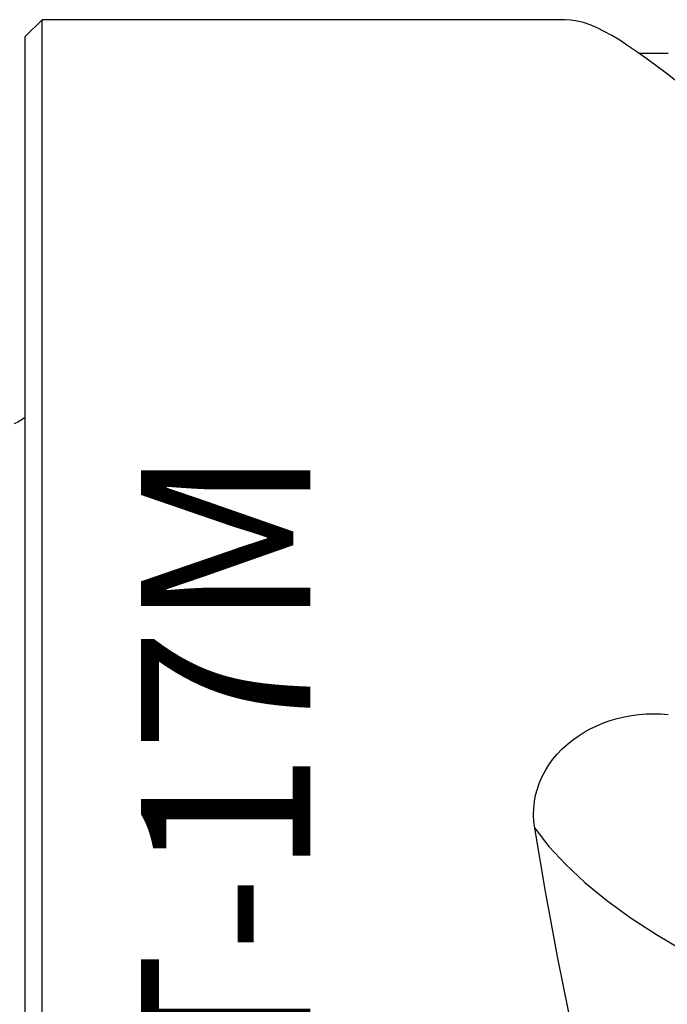
# Model space of a CAD drawing. Extents: x -43 to 52.3, y -27 to 43.8.
# Drawn here: x -0.1 to 11.4, y 7.5 to 25 of the extents above; entities that cross this region are included whole.
import ezdxf
from ezdxf.enums import TextEntityAlignment as Align

# ---------------------------------------------------------------- set-up
doc = ezdxf.new("R2010")
doc.units = 0
doc.header["$MEASUREMENT"] = 0
for name, color, linetype in [('1', 4, 'CONTINUOUS'), ('SK1', 4, 'CONTINUOUS'), ('SK6', 5, 'CONTINUOUS')]:
    doc.layers.add(name, color=color, linetype=linetype)
doc.styles.add('SANDVIK_STYLE', font='simplex.shx', dxfattribs={"height": 3})

msp = doc.modelspace()

# ---------------------------------------------------------------- linework, layer by layer
at = {"layer": '1'}
for p, q in [((0.3, 25), (0, 24.7)), ((9.576019, 25), (0.3, 25)), ((0.3, -25), (0.3, 25)), ((0, -24.7), (0, 24.7))]:
    msp.add_line(p, q, dxfattribs=at)
for points in [[(11.555122, 23.904758, 0), (11.362053, 24.05113, 0), (11.178886, 24.188555, 0), (11.005731, 24.31594, 0), (10.84206, 24.43279, 0), (10.686947, 24.539005, 0), (10.539662, 24.634488, 0), (10.399488, 24.719137, 0), (10.265715, 24.792856, 0), (10.137785, 24.85555, 0), (10.015258, 24.907118, 0), (9.897698, 24.947458, 0), (9.78467, 24.976465, 0), (9.675829, 24.994027, 0), (9.570941, 25.000007, 0)], [(10.865193, 24.409744, 0), (10.924882, 24.408239, 0), (10.984733, 24.407078, 0), (11.044504, 24.406264, 0), (11.104193, 24.405796, 0), (11.1638, 24.405673, 0), (11.223327, 24.405895, 0), (11.282772, 24.40646, 0), (11.342136, 24.407368, 0), (11.40142, 24.408618, 0)], [(9.032635, 10.665443, 0), (9.017629, 10.78375, 0), (9.011865, 10.902195, 0), (9.01535, 11.020703, 0), (9.02796, 11.137881, 0), (9.049417, 11.252892, 0), (9.079605, 11.365755, 0), (9.118452, 11.476499, 0), (9.165957, 11.585143, 0), (9.221657, 11.690618, 0), (9.284653, 11.791523, 0), (9.354719, 11.88799, 0), (9.43173, 11.980125, 0), (9.515688, 12.067982, 0), (9.60644, 12.151382, 0), (9.702562, 12.229159, 0), (9.803382, 12.301045, 0), (9.908844, 12.367178, 0), (10.018891, 12.427656, 0), (10.133625, 12.48258, 0), (10.252348, 12.531587, 0), (10.373598, 12.574139, 0), (10.496976, 12.610265, 0), (10.622545, 12.6401, 0), (10.750198, 12.663607, 0), (10.879757, 12.680713, 0), (11.010649, 12.69132, 0), (11.141295, 12.695319, 0), (11.271551, 12.692737, 0), (11.40142, 12.68361, 0)], [(9.671155, 7.226191, 0), (9.552859, 7.809727, 0), (9.439291, 8.391289, 0), (9.330301, 8.969816, 0), (9.226289, 9.541838, 0), (9.12713, 10.107042, 0), (9.032635, 10.665443, 0)], [(9.032635, 10.665443, 0), (9.285593, 10.343648, 0), (9.582642, 10.023485, 0), (9.92279, 9.706021, 0), (10.304904, 9.392315, 0), (10.727707, 9.083413, 0), (11.18979, 8.780348, 0), (11.68961, 8.484129, 0), (12.225501, 8.195744, 0), (12.795674, 7.916157, 0), (13.398226, 7.6463, 0), (14.031149, 7.387073, 0), (14.692329, 7.139341, 0), (15.379561, 6.90393, 0), (16.090553, 6.681626, 0), (16.822931, 6.473171, 0), (17.574254, 6.27926, 0), (18.342013, 6.100541, 0), (19.123648, 5.937608, 0), (19.91655, 5.791006, 0)]]:
    msp.add_polyline3d(points, dxfattribs=at)
at = {"layer": 'SK1', "extrusion": (0, 0, -1)}
msp.add_arc((0.6, 18.75), 1, 233.129143, 246.421822, dxfattribs=at)

# ---------------------------------------------------------------- texts
at = {"layer": 'SK6', "style": 'SANDVIK_STYLE', "width": 1.032772}
msp.add_text('R390-054C5T-17M', height=3, rotation=90, dxfattribs=at).set_placement((5.052977, -15.5986), (5.052977, 17.409295), align=Align.FIT)

doc.saveas('drawing.dxf')
